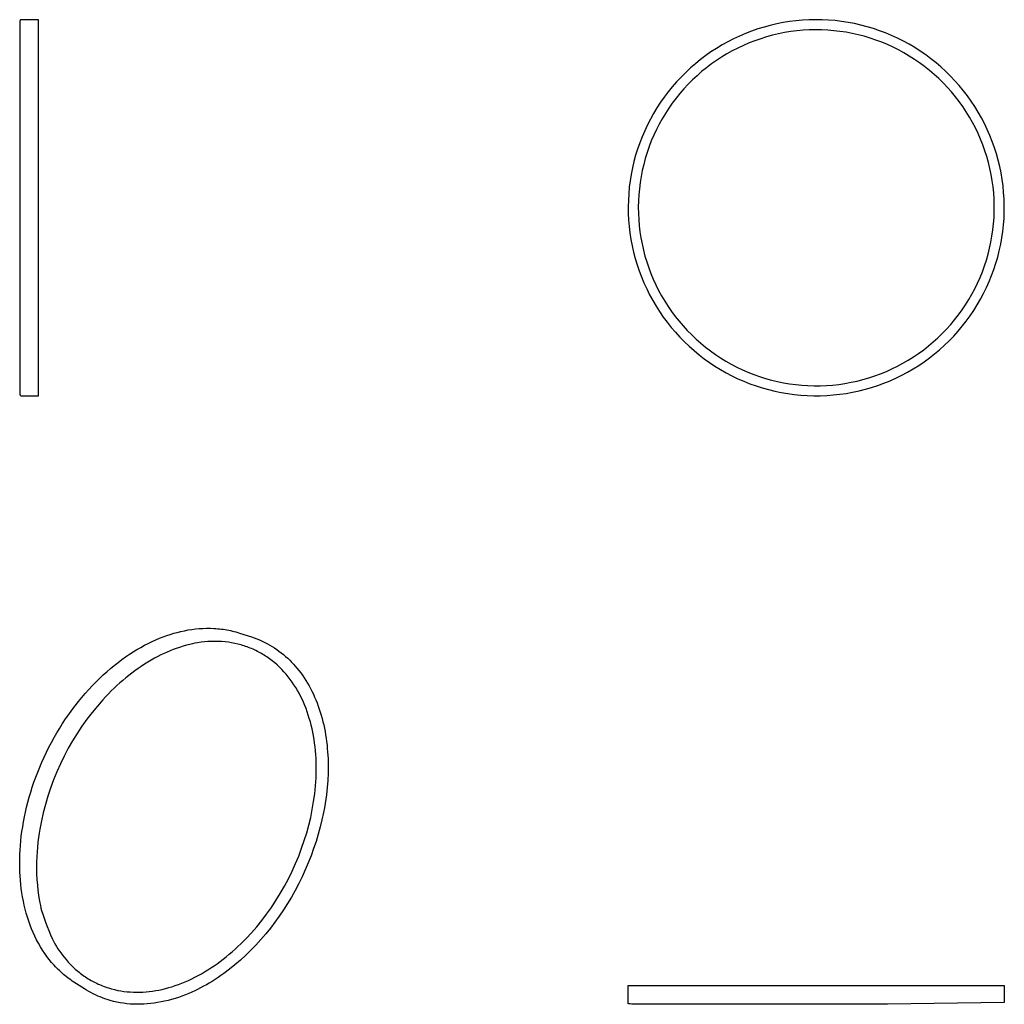
# Model space of a CAD drawing. Units: millimetres. Extents: x -736 to 834, y -732 to 839.
import ezdxf

# ---------------------------------------------------------------- set-up
doc = ezdxf.new("R2010")
doc.units = ezdxf.units.MM
doc.header["$MEASUREMENT"] = 0
doc.layers.add('Default', color=7, linetype='Continuous', true_color=0x000000)

msp = doc.modelspace()

# ---------------------------------------------------------------- linework, layer by layer
at = {"layer": 'Default', "color": 7, "true_color": 0xffffff}
for p, q in [((-736.3, 836), (-736.4, 835.9)), ((-736.4, 835.9), (-736.4, 835.8)), ((-736.4, 835.8), (-736.4, 835.7)), ((-736.4, 835.7), (-736.4, 835.6)), ((-736.4, 835.6), (-736.4, 835.5)), ((-736.4, 835.5), (-736.4, 241.5)), ((-736.2, 836.4), (-736.3, 836.3)), ((-736.3, 836.3), (-736.3, 836.2)), ((-736.3, 836.2), (-736.3, 836.1)), ((-736.3, 836.1), (-736.3, 836)), ((-736.1, 836.7), (-736.2, 836.6)), ((-736.2, 836.6), (-736.2, 836.5)), ((-736.2, 836.5), (-736.2, 836.4)), ((-736, 836.9), (-736.1, 836.8)), ((-736.1, 836.8), (-736.1, 836.7)), ((-735.9, 837.1), (-736, 837)), ((-736, 837), (-736, 836.9)), ((-735.8, 837.3), (-735.9, 837.2)), ((-735.9, 837.2), (-735.9, 837.1)), ((-735.7, 837.4), (-735.8, 837.4)), ((-735.8, 837.4), (-735.8, 837.3)), ((-735.6, 837.5), (-735.7, 837.4)), ((-735.5, 837.7), (-735.6, 837.6)), ((-735.6, 837.6), (-735.6, 837.5)), ((-735.4, 837.7), (-735.5, 837.7)), ((-735.3, 837.9), (-735.4, 837.8)), ((-735.4, 837.8), (-735.4, 837.7)), ((-735.2, 837.9), (-735.3, 837.9)), ((-735.1, 838), (-735.2, 837.9)), ((-735, 838), (-735.1, 838)), ((-734.9, 838.1), (-735, 838)), ((-734.8, 838.2), (-734.9, 838.1)), ((-734.7, 838.2), (-734.8, 838.2)), ((-734.8, 838.2), (-734.8, 838.2)), ((-734.6, 838.3), (-734.7, 838.2)), ((-734.5, 838.3), (-734.6, 838.3)), ((-734.4, 838.4), (-734.5, 838.3)), ((-734.3, 838.4), (-734.4, 838.4)), ((-734.2, 838.4), (-734.3, 838.4)), ((-734.1, 838.5), (-734.2, 838.4)), ((-734, 838.5), (-734.1, 838.5)), ((-733.9, 838.5), (-734, 838.5)), ((-733.8, 838.5), (-733.9, 838.5)), ((-733.7, 838.5), (-733.8, 838.5)), ((-733.6, 838.5), (-733.7, 838.5)), ((-733.5, 838.5), (-733.6, 838.5)), ((-733.4, 838.5), (-733.5, 838.5)), ((-706.4, 838.5), (-733.4, 838.5)), ((-706.4, 238.5), (-706.4, 838.5)), ((481.5, 833.8), (471.3, 831.8)), ((491.8, 835.5), (481.5, 833.8)), ((502.1, 836.8), (491.8, 835.5)), ((512.5, 837.7), (502.1, 836.8)), ((522.9, 838.3), (512.5, 837.7)), ((533.3, 838.5), (522.9, 838.3)), ((543.7, 838.4), (533.3, 838.5)), ((554.1, 837.9), (543.7, 838.4)), ((564.5, 837), (554.1, 837.9)), ((574.8, 835.8), (564.5, 837)), ((585.1, 834.2), (574.8, 835.8)), ((595.3, 832.3), (585.1, 834.2)), ((431.3, 820.2), (421.6, 816.5)), ((441.1, 823.7), (431.3, 820.2)), ((451.1, 826.7), (441.1, 823.7)), ((461.1, 829.4), (451.1, 826.7)), ((471.3, 831.8), (461.1, 829.4)), ((484, 817.9), (474.3, 816)), ((493.7, 819.5), (484, 817.9)), ((503.5, 820.7), (493.7, 819.5)), ((513.3, 821.6), (503.5, 820.7)), ((523.1, 822.2), (513.3, 821.6)), ((533, 822.4), (523.1, 822.2)), ((542.8, 822.3), (533, 822.4)), ((552.7, 821.8), (542.8, 822.3)), ((562.5, 821), (552.7, 821.8)), ((572.3, 819.9), (562.5, 821)), ((582, 818.4), (572.3, 819.9)), ((591.7, 816.6), (582, 818.4)), ((605.5, 830), (595.3, 832.3)), ((615.6, 827.4), (605.5, 830)), ((625.5, 824.4), (615.6, 827.4)), ((635.4, 821), (625.5, 824.4)), ((645.1, 817.4), (635.4, 821)), ((654.7, 813.4), (645.1, 817.4)), ((393.3, 803.2), (384.2, 798.2)), ((402.5, 808), (393.3, 803.2)), ((412, 812.4), (402.5, 808)), ((421.6, 816.5), (412, 812.4)), ((427.3, 801.4), (418.2, 797.5)), ((436.5, 805), (427.3, 801.4)), ((445.8, 808.2), (436.5, 805)), ((455.2, 811.1), (445.8, 808.2)), ((464.7, 813.7), (455.2, 811.1)), ((474.3, 816), (464.7, 813.7)), ((601.3, 814.4), (591.7, 816.6)), ((610.9, 812), (601.3, 814.4)), ((620.3, 809.1), (610.9, 812)), ((629.7, 806), (620.3, 809.1)), ((638.9, 802.5), (629.7, 806)), ((648, 798.7), (638.9, 802.5)), ((664.2, 809), (654.7, 813.4)), ((673.5, 804.3), (664.2, 809)), ((682.7, 799.4), (673.5, 804.3)), ((366.5, 787.1), (358, 781.2)), ((375.3, 792.8), (366.5, 787.1)), ((384.2, 798.2), (375.3, 792.8)), ((400.5, 788.8), (391.9, 784)), ((409.3, 793.3), (400.5, 788.8)), ((418.2, 797.5), (409.3, 793.3)), ((657, 794.6), (648, 798.7)), ((665.8, 790.2), (657, 794.6)), ((674.4, 785.5), (665.8, 790.2)), ((682.9, 780.5), (674.4, 785.5)), ((691.6, 794.1), (682.7, 799.4)), ((700.4, 788.5), (691.6, 794.1)), ((709, 782.5), (700.4, 788.5)), ((349.7, 774.9), (341.6, 768.3)), ((358, 781.2), (349.7, 774.9)), ((375.2, 773.6), (367.2, 767.9)), ((383.5, 778.9), (375.2, 773.6)), ((391.9, 784), (383.5, 778.9)), ((691.2, 775.2), (682.9, 780.5)), ((699.4, 769.6), (691.2, 775.2)), ((717.3, 776.3), (709, 782.5)), ((725.5, 769.8), (717.3, 776.3)), ((733.4, 763.1), (725.5, 769.8)), ((326.1, 754.4), (318.7, 747)), ((333.7, 761.5), (326.1, 754.4)), ((341.6, 768.3), (333.7, 761.5)), ((351.6, 755.7), (344.2, 749.2)), ((359.3, 761.9), (351.6, 755.7)), ((367.2, 767.9), (359.3, 761.9)), ((707.3, 763.8), (699.4, 769.6)), ((715, 757.7), (707.3, 763.8)), ((722.5, 751.3), (715, 757.7)), ((741.1, 756), (733.4, 763.1)), ((748.5, 748.7), (741.1, 756)), ((311.6, 739.4), (304.8, 731.6)), ((318.7, 747), (311.6, 739.4)), ((337, 742.5), (330.1, 735.5)), ((344.2, 749.2), (337, 742.5)), ((729.8, 744.6), (722.5, 751.3)), ((736.8, 737.7), (729.8, 744.6)), ((755.7, 741.2), (748.5, 748.7)), ((762.6, 733.4), (755.7, 741.2)), ((298.2, 723.5), (292, 715.2)), ((304.8, 731.6), (298.2, 723.5)), ((323.3, 728.3), (316.9, 720.9)), ((330.1, 735.5), (323.3, 728.3)), ((743.6, 730.6), (736.8, 737.7)), ((750.1, 723.2), (743.6, 730.6)), ((756.4, 715.6), (750.1, 723.2)), ((769.2, 725.3), (762.6, 733.4)), ((775.5, 717.1), (769.2, 725.3)), ((292, 715.2), (286, 706.7)), ((310.7, 713.2), (304.7, 705.3)), ((316.9, 720.9), (310.7, 713.2)), ((762.4, 707.8), (756.4, 715.6)), ((768.2, 699.8), (762.4, 707.8)), ((781.6, 708.6), (775.5, 717.1)), ((787.3, 699.9), (781.6, 708.6)), ((280.3, 697.9), (274.9, 689)), ((286, 706.7), (280.3, 697.9)), ((299.1, 697.3), (293.7, 689)), ((304.7, 705.3), (299.1, 697.3)), ((773.6, 691.6), (768.2, 699.8)), ((778.8, 683.2), (773.6, 691.6)), ((792.8, 691.1), (787.3, 699.9)), ((269.8, 679.9), (265.1, 670.7)), ((274.9, 689), (269.8, 679.9)), ((288.6, 680.6), (283.9, 671.9)), ((293.7, 689), (288.6, 680.6)), ((783.7, 674.6), (778.8, 683.2)), ((797.9, 682), (792.8, 691.1)), ((802.7, 672.8), (797.9, 682)), ((260.7, 661.2), (256.6, 651.7)), ((265.1, 670.7), (260.7, 661.2)), ((279.4, 663.2), (275.2, 654.2)), ((283.9, 671.9), (279.4, 663.2)), ((788.3, 665.9), (783.7, 674.6)), ((792.5, 657), (788.3, 665.9)), ((807.2, 663.4), (802.7, 672.8)), ((811.4, 653.8), (807.2, 663.4)), ((256.6, 651.7), (252.8, 641.9)), ((271.3, 645.2), (267.8, 636)), ((275.2, 654.2), (271.3, 645.2)), ((796.5, 648), (792.5, 657)), ((800.1, 638.8), (796.5, 648)), ((815.2, 644.1), (811.4, 653.8)), ((818.7, 634.3), (815.2, 644.1)), ((249.4, 632.1), (246.3, 622.2)), ((252.8, 641.9), (249.4, 632.1)), ((267.8, 636), (264.6, 626.7)), ((803.5, 629.5), (800.1, 638.8)), ((806.4, 620.1), (803.5, 629.5)), ((821.9, 624.4), (818.7, 634.3)), ((246.3, 622.2), (243.6, 612.1)), ((261.7, 617.2), (259.1, 607.7)), ((264.6, 626.7), (261.7, 617.2)), ((809.1, 610.6), (806.4, 620.1)), ((824.7, 614.4), (821.9, 624.4)), ((827.2, 604.3), (824.7, 614.4)), ((241.2, 602), (239.2, 591.7)), ((243.6, 612.1), (241.2, 602)), ((256.9, 598.1), (255, 588.4)), ((259.1, 607.7), (256.9, 598.1)), ((811.5, 601.1), (809.1, 610.6)), ((813.5, 591.4), (811.5, 601.1)), ((829.3, 594.1), (827.2, 604.3)), ((237.5, 581.5), (236.2, 571.1)), ((239.2, 591.7), (237.5, 581.5)), ((255, 588.4), (253.4, 578.7)), ((815.1, 581.7), (813.5, 591.4)), ((816.5, 571.9), (815.1, 581.7)), ((831, 583.8), (829.3, 594.1)), ((832.4, 573.5), (831, 583.8)), ((236.2, 571.1), (235.3, 560.8)), ((252.2, 568.9), (251.3, 559.1)), ((253.4, 578.7), (252.2, 568.9)), ((817.5, 562.1), (816.5, 571.9)), ((833.4, 563.1), (832.4, 573.5)), ((234.7, 550.4), (234.4, 540)), ((235.3, 560.8), (234.7, 550.4)), ((251.3, 559.1), (250.7, 549.3)), ((818.1, 552.3), (817.5, 562.1)), ((818.4, 542.4), (818.1, 552.3)), ((834.1, 552.7), (833.4, 563.1)), ((834.4, 542.3), (834.1, 552.7)), ((234.4, 540), (234.6, 529.5)), ((250.7, 549.3), (250.5, 539.4)), ((250.5, 539.4), (250.7, 529.6)), ((818.4, 532.6), (818.4, 542.4)), ((834.4, 531.9), (834.4, 542.3)), ((234.6, 529.5), (235.1, 519.1)), ((235.1, 519.1), (235.9, 508.8)), ((250.7, 529.6), (251.2, 519.7)), ((251.2, 519.7), (252, 509.9)), ((817.3, 512.9), (818, 522.7)), ((818, 522.7), (818.4, 532.6)), ((833.2, 511.1), (834, 521.5)), ((834, 521.5), (834.4, 531.9)), ((235.9, 508.8), (237.1, 498.4)), ((252, 509.9), (253.1, 500.1)), ((814.8, 493.3), (816.2, 503.1)), ((816.2, 503.1), (817.3, 512.9)), ((832.1, 500.8), (833.2, 511.1)), ((237.1, 498.4), (238.7, 488.1)), ((238.7, 488.1), (240.6, 477.9)), ((253.1, 500.1), (254.6, 490.4)), ((254.6, 490.4), (256.5, 480.7)), ((813.1, 483.6), (814.8, 493.3)), ((828.7, 480.2), (830.6, 490.5)), ((830.6, 490.5), (832.1, 500.8)), ((240.6, 477.9), (242.9, 467.7)), ((256.5, 480.7), (258.7, 471.1)), ((808.6, 464.5), (811, 474)), ((811, 474), (813.1, 483.6)), ((826.5, 470), (828.7, 480.2)), ((242.9, 467.7), (245.5, 457.7)), ((245.5, 457.7), (248.5, 447.7)), ((258.7, 471.1), (261.2, 461.5)), ((261.2, 461.5), (264, 452.1)), ((805.9, 455), (808.6, 464.5)), ((821.1, 449.9), (824, 459.9)), ((824, 459.9), (826.5, 470)), ((248.5, 447.7), (251.9, 437.8)), ((264, 452.1), (267.2, 442.8)), ((267.2, 442.8), (270.6, 433.5)), ((799.4, 436.4), (802.8, 445.6)), ((802.8, 445.6), (805.9, 455)), ((814.2, 430.3), (817.8, 440)), ((817.8, 440), (821.1, 449.9)), ((251.9, 437.8), (255.5, 428.1)), ((255.5, 428.1), (259.5, 418.5)), ((270.6, 433.5), (274.4, 424.4)), ((274.4, 424.4), (278.5, 415.5)), ((791.7, 418.2), (795.7, 427.2)), ((795.7, 427.2), (799.4, 436.4)), ((810.3, 420.6), (814.2, 430.3)), ((259.5, 418.5), (263.9, 409)), ((263.9, 409), (268.5, 399.7)), ((278.5, 415.5), (283, 406.7)), ((782.8, 400.7), (787.4, 409.4)), ((787.4, 409.4), (791.7, 418.2)), ((801.5, 401.8), (806, 411.1)), ((806, 411.1), (810.3, 420.6)), ((268.5, 399.7), (273.5, 390.5)), ((283, 406.7), (287.7, 398)), ((287.7, 398), (292.7, 389.5)), ((777.8, 392.1), (782.8, 400.7)), ((796.5, 392.6), (801.5, 401.8)), ((273.5, 390.5), (278.8, 381.6)), ((278.8, 381.6), (284.4, 372.8)), ((292.7, 389.5), (298, 381.2)), ((298, 381.2), (303.6, 373.1)), ((767.1, 375.6), (772.6, 383.8)), ((772.6, 383.8), (777.8, 392.1)), ((785.8, 374.8), (791.3, 383.6)), ((791.3, 383.6), (796.5, 392.6)), ((284.4, 372.8), (290.3, 364.2)), ((290.3, 364.2), (296.5, 355.8)), ((303.6, 373.1), (309.5, 365.2)), ((309.5, 365.2), (315.7, 357.5)), ((755.2, 359.9), (761.3, 367.6)), ((761.3, 367.6), (767.1, 375.6)), ((773.8, 357.7), (779.9, 366.1)), ((779.9, 366.1), (785.8, 374.8)), ((296.5, 355.8), (303, 347.7)), ((303, 347.7), (309.7, 339.8)), ((315.7, 357.5), (322.1, 350)), ((322.1, 350), (328.7, 342.8)), ((742.3, 345), (748.9, 352.3)), ((748.9, 352.3), (755.2, 359.9)), ((760.7, 341.5), (767.4, 349.5)), ((767.4, 349.5), (773.8, 357.7)), ((309.7, 339.8), (316.8, 332.1)), ((316.8, 332.1), (324.1, 324.7)), ((328.7, 342.8), (335.7, 335.8)), ((335.7, 335.8), (342.8, 329)), ((721.1, 324.4), (728.4, 331)), ((728.4, 331), (735.5, 337.9)), ((735.5, 337.9), (742.3, 345)), ((746.5, 326.3), (753.7, 333.8)), ((753.7, 333.8), (760.7, 341.5)), ((324.1, 324.7), (331.6, 317.5)), ((331.6, 317.5), (339.4, 310.6)), ((342.8, 329), (350.2, 322.4)), ((350.2, 322.4), (357.8, 316.2)), ((357.8, 316.2), (365.6, 310.2)), ((705.8, 312), (713.5, 318.1)), ((713.5, 318.1), (721.1, 324.4)), ((731.3, 312.1), (739, 319.1)), ((739, 319.1), (746.5, 326.3)), ((339.4, 310.6), (347.4, 303.9)), ((347.4, 303.9), (355.7, 297.6)), ((365.6, 310.2), (373.6, 304.5)), ((373.6, 304.5), (381.9, 299)), ((381.9, 299), (390.3, 293.9)), ((681.3, 295.4), (689.7, 300.7)), ((689.7, 300.7), (697.8, 306.2)), ((697.8, 306.2), (705.8, 312)), ((706.6, 292.9), (715.1, 299)), ((715.1, 299), (723.3, 305.4)), ((723.3, 305.4), (731.3, 312.1)), ((355.7, 297.6), (364.2, 291.5)), ((364.2, 291.5), (372.8, 285.8)), ((372.8, 285.8), (381.7, 280.3)), ((390.3, 293.9), (398.8, 289)), ((398.8, 289), (407.6, 284.4)), ((407.6, 284.4), (416.5, 280.2)), ((655.2, 281.5), (664.1, 285.8)), ((664.1, 285.8), (672.8, 290.5)), ((672.8, 290.5), (681.3, 295.4)), ((689.2, 281.5), (698, 287.1)), ((698, 287.1), (706.6, 292.9)), ((381.7, 280.3), (390.8, 275.2)), ((390.8, 275.2), (400, 270.4)), ((400, 270.4), (409.4, 265.8)), ((416.5, 280.2), (425.5, 276.3)), ((425.5, 276.3), (434.7, 272.6)), ((434.7, 272.6), (444, 269.3)), ((444, 269.3), (453.4, 266.3)), ((609, 264.5), (618.5, 267.2)), ((618.5, 267.2), (627.9, 270.3)), ((627.9, 270.3), (637.1, 273.7)), ((637.1, 273.7), (646.3, 277.4)), ((646.3, 277.4), (655.2, 281.5)), ((661.6, 266.8), (671, 271.4)), ((671, 271.4), (680.2, 276.3)), ((680.2, 276.3), (689.2, 281.5)), ((409.4, 265.8), (418.9, 261.7)), ((418.9, 261.7), (428.6, 257.8)), ((428.6, 257.8), (438.4, 254.3)), ((438.4, 254.3), (448.3, 251.2)), ((453.4, 266.3), (462.9, 263.7)), ((462.9, 263.7), (472.4, 261.4)), ((472.4, 261.4), (482.1, 259.4)), ((482.1, 259.4), (491.8, 257.7)), ((491.8, 257.7), (501.6, 256.4)), ((501.6, 256.4), (511.4, 255.5)), ((511.4, 255.5), (521.2, 254.8)), ((521.2, 254.8), (531.1, 254.5)), ((531.1, 254.5), (540.9, 254.6)), ((540.9, 254.6), (550.8, 255)), ((550.8, 255), (560.6, 255.7)), ((560.6, 255.7), (570.4, 256.8)), ((570.4, 256.8), (580.2, 258.2)), ((580.2, 258.2), (589.9, 260)), ((589.9, 260), (599.5, 262.1)), ((599.5, 262.1), (609, 264.5)), ((612.8, 249), (622.8, 251.8)), ((622.8, 251.8), (632.7, 255.1)), ((632.7, 255.1), (642.5, 258.7)), ((642.5, 258.7), (652.1, 262.6)), ((652.1, 262.6), (661.6, 266.8)), ((-736.4, 241.6), (-736.4, 241.7)), ((-736.4, 241.7), (-736.4, 241.6)), ((-736.4, 241.5), (-736.4, 241.4)), ((-736.4, 241.4), (-736.4, 241.3)), ((-736.4, 241.3), (-736.4, 241.2)), ((-736.4, 241.2), (-736.4, 241.1)), ((-736.4, 241.1), (-736.3, 241)), ((-736.3, 241), (-736.3, 240.9)), ((-736.3, 240.9), (-736.3, 240.8)), ((-736.3, 240.8), (-736.3, 240.7)), ((-736.3, 240.7), (-736.2, 240.6)), ((-736.2, 240.6), (-736.2, 240.5)), ((-736.2, 240.5), (-736.2, 240.4)), ((-736.2, 240.4), (-736.1, 240.3)), ((-736.1, 240.3), (-736.1, 240.2)), ((-736.1, 240.2), (-736, 240.2)), ((-736, 240.2), (-736, 240.1)), ((-736, 240.1), (-735.9, 240)), ((-735.9, 240), (-735.9, 239.9)), ((-735.9, 239.9), (-735.8, 239.8)), ((-735.8, 239.8), (-735.8, 239.7)), ((-735.8, 239.7), (-735.7, 239.6)), ((-735.7, 239.6), (-735.6, 239.6)), ((-735.6, 239.6), (-735.6, 239.5)), ((-735.6, 239.5), (-735.5, 239.4)), ((-735.5, 239.4), (-735.4, 239.3)), ((-735.4, 239.3), (-735.4, 239.3)), ((-735.4, 239.3), (-735.3, 239.2)), ((-735.3, 239.2), (-735.2, 239.1)), ((-735.2, 239.1), (-735.1, 239.1)), ((-735.1, 239.1), (-735, 239)), ((-735, 239), (-734.9, 239)), ((-734.9, 239), (-734.8, 238.9)), ((-734.8, 238.9), (-734.8, 238.9)), ((-734.8, 238.9), (-734.7, 238.8)), ((-734.7, 238.8), (-734.6, 238.8)), ((-734.6, 238.8), (-734.5, 238.7)), ((-734.5, 238.7), (-734.4, 238.7)), ((-734.4, 238.7), (-734.3, 238.7)), ((-734.3, 238.7), (-734.2, 238.6)), ((-734.2, 238.6), (-734.1, 238.6)), ((-734.1, 238.6), (-734, 238.6)), ((-734, 238.6), (-733.9, 238.6)), ((-733.9, 238.6), (-733.8, 238.6)), ((-733.8, 238.6), (-733.7, 238.6)), ((-733.7, 238.6), (-733.6, 238.5)), ((-733.6, 238.5), (-733.5, 238.5)), ((-733.5, 238.5), (-733.4, 238.5)), ((-733.4, 238.5), (-706.4, 238.5)), ((448.3, 251.2), (458.4, 248.3)), ((458.4, 248.3), (468.5, 245.9)), ((468.5, 245.9), (478.7, 243.8)), ((478.7, 243.8), (488.9, 242)), ((488.9, 242), (499.3, 240.6)), ((499.3, 240.6), (509.6, 239.6)), ((509.6, 239.6), (520, 238.9)), ((520, 238.9), (530.4, 238.6)), ((530.4, 238.6), (540.8, 238.6)), ((540.8, 238.6), (551.2, 239)), ((551.2, 239), (561.6, 239.8)), ((561.6, 239.8), (572, 240.9)), ((572, 240.9), (582.3, 242.4)), ((582.3, 242.4), (592.5, 244.2)), ((592.5, 244.2), (602.7, 246.4)), ((602.7, 246.4), (612.8, 249)), ((-496.2, -142.1), (-490.6, -140.4)), ((-490.6, -140.4), (-485, -138.9)), ((-485, -138.9), (-479.4, -137.5)), ((-479.4, -137.5), (-473.6, -136.2)), ((-473.6, -136.2), (-467.7, -135.1)), ((-467.7, -135.1), (-461.8, -134.2)), ((-461.8, -134.2), (-455.9, -133.4)), ((-455.9, -133.4), (-450, -132.8)), ((-450, -132.8), (-444, -132.5)), ((-444, -132.5), (-438.1, -132.3)), ((-438.1, -132.3), (-432.2, -132.3)), ((-432.2, -132.3), (-426.2, -132.5)), ((-426.2, -132.5), (-423.3, -132.7)), ((-423.3, -132.7), (-420.3, -133)), ((-420.3, -133), (-417.4, -133.3)), ((-417.4, -133.3), (-414.5, -133.6)), ((-414.5, -133.6), (-411.6, -134)), ((-411.6, -134), (-408.7, -134.5)), ((-408.7, -134.5), (-405.8, -135)), ((-405.8, -135), (-402.9, -135.5)), ((-402.9, -135.5), (-400, -136.1)), ((-400, -136.1), (-397.1, -136.8)), ((-397.1, -136.8), (-394.3, -137.5)), ((-394.3, -137.5), (-391.4, -138.3)), ((-391.4, -138.3), (-388.6, -139.1)), ((-388.6, -139.1), (-385.8, -140)), ((-385.8, -140), (-366.5, -146.2)), ((-537.2, -159.5), (-531.3, -156.5)), ((-531.3, -156.5), (-525.3, -153.6)), ((-525.3, -153.6), (-519.4, -150.9)), ((-519.4, -150.9), (-513.5, -148.4)), ((-513.5, -148.4), (-507.7, -146.1)), ((-507.7, -146.1), (-501.9, -144)), ((-501.9, -144), (-496.2, -142.1)), ((-456.7, -156.2), (-460.9, -157.1)), ((-452.5, -155.5), (-456.7, -156.2)), ((-447.1, -154.7), (-452.5, -155.5)), ((-441.6, -154.1), (-447.1, -154.7)), ((-436.2, -153.6), (-441.6, -154.1)), ((-430.7, -153.4), (-436.2, -153.6)), ((-425.2, -153.3), (-430.7, -153.4)), ((-419.7, -153.4), (-425.2, -153.3)), ((-414.2, -153.7), (-419.7, -153.4)), ((-408.8, -154.1), (-414.2, -153.7)), ((-403.3, -154.8), (-408.8, -154.1)), ((-398.3, -155.6), (-403.3, -154.8)), ((-393.2, -156.5), (-398.3, -155.6)), ((-388.2, -157.7), (-393.2, -156.5)), ((-366.5, -146.2), (-362.1, -147.7)), ((-362.1, -147.7), (-357.8, -149.3)), ((-357.8, -149.3), (-353.6, -151)), ((-353.6, -151), (-349.4, -152.9)), ((-349.4, -152.9), (-345.3, -154.9)), ((-345.3, -154.9), (-341.2, -157)), ((-341.2, -157), (-337.3, -159.2)), ((-561.4, -173.9), (-555.3, -170)), ((-555.3, -170), (-549.3, -166.3)), ((-549.3, -166.3), (-543.2, -162.8)), ((-543.2, -162.8), (-537.2, -159.5)), ((-505.7, -172.4), (-511, -174.9)), ((-501, -170.3), (-505.7, -172.4)), ((-496.2, -168.3), (-501, -170.3)), ((-491.4, -166.4), (-496.2, -168.3)), ((-486.5, -164.6), (-491.4, -166.4)), ((-481.2, -162.8), (-486.5, -164.6)), ((-475.8, -161.1), (-481.2, -162.8)), ((-470.5, -159.5), (-475.8, -161.1)), ((-465, -158.1), (-470.5, -159.5)), ((-460.9, -157.1), (-465, -158.1)), ((-385.7, -158.3), (-388.2, -157.7)), ((-383.3, -159), (-385.7, -158.3)), ((-380.8, -159.7), (-383.3, -159)), ((-378.4, -160.4), (-380.8, -159.7)), ((-376, -161.2), (-378.4, -160.4)), ((-373.6, -162.1), (-376, -161.2)), ((-371.2, -163), (-373.6, -162.1)), ((-368.8, -163.9), (-371.2, -163)), ((-366.4, -164.9), (-368.8, -163.9)), ((-364.1, -165.9), (-366.4, -164.9)), ((-361.8, -166.9), (-364.1, -165.9)), ((-359.5, -168), (-361.8, -166.9)), ((-357.2, -169.2), (-359.5, -168)), ((-355, -170.3), (-357.2, -169.2)), ((-352.7, -171.6), (-355, -170.3)), ((-350.5, -172.8), (-352.7, -171.6)), ((-337.3, -159.2), (-333.4, -161.5)), ((-333.4, -161.5), (-329.7, -163.8)), ((-329.7, -163.8), (-326.2, -166.2)), ((-326.2, -166.2), (-322.7, -168.7)), ((-322.7, -168.7), (-319.2, -171.4)), ((-319.2, -171.4), (-315.7, -174.2)), ((-585.5, -191.5), (-579.5, -186.8)), ((-579.5, -186.8), (-573.4, -182.3)), ((-573.4, -182.3), (-567.4, -178)), ((-567.4, -178), (-561.4, -173.9)), ((-531.8, -186.3), (-537.1, -189.6)), ((-526.4, -183.1), (-531.8, -186.3)), ((-521.3, -180.3), (-526.4, -183.1)), ((-516.2, -177.5), (-521.3, -180.3)), ((-511, -174.9), (-516.2, -177.5)), ((-348.3, -174.1), (-350.5, -172.8)), ((-346.1, -175.4), (-348.3, -174.1)), ((-344, -176.8), (-346.1, -175.4)), ((-341.9, -178.2), (-344, -176.8)), ((-339.8, -179.7), (-341.9, -178.2)), ((-337.7, -181.2), (-339.8, -179.7)), ((-333.6, -184.3), (-337.7, -181.2)), ((-329.6, -187.5), (-333.6, -184.3)), ((-325.8, -190.9), (-329.6, -187.5)), ((-315.7, -174.2), (-312.2, -177.2)), ((-312.2, -177.2), (-308.8, -180.2)), ((-308.8, -180.2), (-305.5, -183.4)), ((-305.5, -183.4), (-302.5, -186.4)), ((-302.5, -186.4), (-299.6, -189.5)), ((-603.3, -206.9), (-597.4, -201.6)), ((-597.4, -201.6), (-591.5, -196.5)), ((-591.5, -196.5), (-585.5, -191.5)), ((-557.6, -203.9), (-562.5, -207.7)), ((-552.6, -200.2), (-557.6, -203.9)), ((-547.6, -196.6), (-552.6, -200.2)), ((-542.4, -193.1), (-547.6, -196.6)), ((-537.1, -189.6), (-542.4, -193.1)), ((-322, -194.4), (-325.8, -190.9)), ((-318.3, -198), (-322, -194.4)), ((-314.8, -201.8), (-318.3, -198)), ((-311.4, -205.7), (-314.8, -201.8)), ((-299.6, -189.5), (-296.8, -192.7)), ((-296.8, -192.7), (-294.1, -195.9)), ((-294.1, -195.9), (-291, -199.7)), ((-291, -199.7), (-288.1, -203.5)), ((-288.1, -203.5), (-285.2, -207.4)), ((-620.7, -224), (-614.9, -218.1)), ((-614.9, -218.1), (-609.1, -212.4)), ((-609.1, -212.4), (-603.3, -206.9)), ((-576.6, -219.6), (-581.2, -223.7)), ((-572, -215.6), (-576.6, -219.6)), ((-567.3, -211.6), (-572, -215.6)), ((-562.5, -207.7), (-567.3, -211.6)), ((-308, -209.8), (-311.4, -205.7)), ((-304.9, -213.9), (-308, -209.8)), ((-301.8, -218.1), (-304.9, -213.9)), ((-298.8, -222.5), (-301.8, -218.1)), ((-285.2, -207.4), (-282.5, -211.4)), ((-282.5, -211.4), (-279.8, -215.6)), ((-279.8, -215.6), (-277.3, -219.8)), ((-277.3, -219.8), (-274.8, -224.1)), ((-631.9, -236.3), (-626.3, -230.1)), ((-626.3, -230.1), (-620.7, -224)), ((-590.3, -232.4), (-594.9, -237)), ((-585.6, -227.9), (-590.3, -232.4)), ((-581.2, -223.7), (-585.6, -227.9)), ((-296, -226.9), (-298.8, -222.5)), ((-293.3, -231.5), (-296, -226.9)), ((-290.7, -236.1), (-293.3, -231.5)), ((-274.8, -224.1), (-272.4, -228.4)), ((-272.4, -228.4), (-270.1, -232.9)), ((-270.1, -232.9), (-267.9, -237.5)), ((-648, -256), (-642.7, -249.3)), ((-642.7, -249.3), (-637.3, -242.7)), ((-637.3, -242.7), (-631.9, -236.3)), ((-603.8, -246.5), (-612.5, -256.4)), ((-599.4, -241.7), (-603.8, -246.5)), ((-594.9, -237), (-599.4, -241.7)), ((-288.2, -240.8), (-290.7, -236.1)), ((-285.9, -245.6), (-288.2, -240.8)), ((-283.7, -250.5), (-285.9, -245.6)), ((-281.6, -255.4), (-283.7, -250.5)), ((-267.9, -237.5), (-265.8, -242.1)), ((-265.8, -242.1), (-263.9, -246.7)), ((-263.9, -246.7), (-262, -251.5)), ((-658.2, -269.9), (-653.2, -262.9)), ((-653.2, -262.9), (-648, -256)), ((-620.8, -266.6), (-629.1, -277.4)), ((-612.5, -256.4), (-620.8, -266.6)), ((-279.6, -260.5), (-281.6, -255.4)), ((-277.7, -265.6), (-279.6, -260.5)), ((-275.9, -270.8), (-277.7, -265.6)), ((-262, -251.5), (-260.1, -256.4)), ((-260.1, -256.4), (-258.4, -261.2)), ((-258.4, -261.2), (-256.9, -266.2)), ((-256.9, -266.2), (-255.3, -271.2)), ((-667.9, -284.3), (-663.1, -277)), ((-663.1, -277), (-658.2, -269.9)), ((-629.1, -277.4), (-637, -288.6)), ((-274.3, -276.1), (-275.9, -270.8)), ((-272.7, -281.5), (-274.3, -276.1)), ((-271.3, -287), (-272.7, -281.5)), ((-255.3, -271.2), (-253.9, -276.3)), ((-253.9, -276.3), (-252.6, -281.4)), ((-252.6, -281.4), (-251.4, -286.5)), ((-677.1, -299.2), (-672.6, -291.7)), ((-672.6, -291.7), (-667.9, -284.3)), ((-637, -288.6), (-644.7, -300.1)), ((-269.9, -292.6), (-271.3, -287)), ((-268.7, -298.3), (-269.9, -292.6)), ((-267.6, -304.1), (-268.7, -298.3)), ((-251.4, -286.5), (-250.3, -291.8)), ((-250.3, -291.8), (-249.2, -297.1)), ((-249.2, -297.1), (-248.3, -302.4)), ((-685.7, -314.4), (-681.5, -306.8)), ((-681.5, -306.8), (-677.1, -299.2)), ((-651.9, -311.9), (-658.8, -323.9)), ((-644.7, -300.1), (-651.9, -311.9)), ((-266.7, -309.9), (-267.6, -304.1)), ((-265.8, -315.8), (-266.7, -309.9)), ((-248.3, -302.4), (-247.5, -307.7)), ((-247.5, -307.7), (-246.8, -313.2)), ((-246.8, -313.2), (-246.1, -318.7)), ((-693.7, -330), (-689.8, -322.2)), ((-689.8, -322.2), (-685.7, -314.4)), ((-658.8, -323.9), (-665.3, -336.2)), ((-265.1, -321.7), (-265.8, -315.8)), ((-264.5, -327.7), (-265.1, -321.7)), ((-264, -333.8), (-264.5, -327.7)), ((-246.1, -318.7), (-245.6, -324.2)), ((-245.6, -324.2), (-245.1, -329.7)), ((-245.1, -329.7), (-244.5, -340.9)), ((-701, -345.8), (-697.4, -337.9)), ((-697.4, -337.9), (-693.7, -330)), ((-665.3, -336.2), (-671.4, -348.7)), ((-263.6, -339.9), (-264, -333.8)), ((-263.4, -346.1), (-263.6, -339.9)), ((-244.5, -340.9), (-244.3, -352.1)), ((-707.6, -361.8), (-704.4, -353.8)), ((-704.4, -353.8), (-701, -345.8)), ((-671.4, -348.7), (-677.1, -361.4)), ((-263.2, -352.3), (-263.4, -346.1)), ((-263.3, -364.8), (-263.2, -358.5)), ((-263.2, -358.5), (-263.2, -352.3)), ((-244.3, -352.1), (-244.4, -363.6)), ((-713.6, -377.8), (-710.7, -369.8)), ((-710.7, -369.8), (-707.6, -361.8)), ((-682.3, -374.3), (-687.1, -387.3)), ((-677.1, -361.4), (-682.3, -374.3)), ((-263.9, -377.4), (-263.6, -371.1)), ((-263.6, -371.1), (-263.3, -364.8)), ((-245, -375), (-245.9, -386.6)), ((-244.4, -363.6), (-245, -375)), ((-718.8, -393.8), (-716.3, -385.8)), ((-716.3, -385.8), (-713.6, -377.8)), ((-687.1, -387.3), (-691.5, -400.3)), ((-265.7, -396.3), (-265, -390)), ((-265, -390), (-264.4, -383.7)), ((-264.4, -383.7), (-263.9, -377.4)), ((-245.9, -386.6), (-247.1, -398.1)), ((-723.4, -409.8), (-721.2, -401.8)), ((-721.2, -401.8), (-718.8, -393.8)), ((-691.5, -400.3), (-695.4, -413.5)), ((-267.4, -408.9), (-265.7, -396.3)), ((-248, -405.1), (-249.1, -412.1)), ((-247.1, -398.1), (-248, -405.1)), ((-727.2, -425.6), (-725.4, -417.7)), ((-725.4, -417.7), (-723.4, -409.8)), ((-695.4, -413.5), (-698.8, -426.6)), ((-272.1, -434), (-269.6, -421.5)), ((-269.6, -421.5), (-267.4, -408.9)), ((-250.3, -419.1), (-251.6, -426.1)), ((-249.1, -412.1), (-250.3, -419.1)), ((-730.3, -441.2), (-728.8, -433.4)), ((-728.8, -433.4), (-727.2, -425.6)), ((-698.8, -426.6), (-701.8, -439.8)), ((-275.1, -446.3), (-272.1, -434)), ((-254.1, -437.8), (-256.9, -449.4)), ((-251.6, -426.1), (-254.1, -437.8)), ((-732.8, -456.5), (-731.6, -448.9)), ((-731.6, -448.9), (-730.3, -441.2)), ((-704.3, -452.9), (-705.4, -459.5)), ((-701.8, -439.8), (-704.3, -452.9)), ((-278.5, -458.7), (-275.1, -446.3)), ((-256.9, -449.4), (-260, -460.9)), ((-734.6, -471.5), (-733.8, -464.1)), ((-733.8, -464.1), (-732.8, -456.5)), ((-706.3, -466.1), (-707.3, -473.8)), ((-705.4, -459.5), (-706.3, -466.1)), ((-286.6, -483.4), (-282.3, -471)), ((-282.3, -471), (-278.5, -458.7)), ((-260, -460.9), (-263.5, -472.4)), ((-736.1, -493.3), (-735.8, -486.2)), ((-735.8, -486.2), (-735.2, -478.9)), ((-735.2, -478.9), (-734.6, -471.5)), ((-708.1, -481.4), (-708.7, -489)), ((-707.3, -473.8), (-708.1, -481.4)), ((-291.2, -495.7), (-286.6, -483.4)), ((-267.4, -483.9), (-271.5, -495.3)), ((-263.5, -472.4), (-267.4, -483.9)), ((-736.4, -507.3), (-736.3, -500.4)), ((-736.3, -500.4), (-736.1, -493.3)), ((-709.1, -496.7), (-709.5, -505.9)), ((-708.7, -489), (-709.1, -496.7)), ((-296.3, -507.9), (-291.2, -495.7)), ((-271.5, -495.3), (-276, -506.6)), ((-736.3, -514.1), (-736.4, -507.3)), ((-736.1, -520.8), (-736.3, -514.1)), ((-709.5, -505.9), (-709.5, -515.1)), ((-709.5, -515.1), (-709.3, -524.3)), ((-301.8, -520.1), (-296.3, -507.9)), ((-280.8, -517.8), (-285.8, -528.9)), ((-276, -506.6), (-280.8, -517.8)), ((-735.7, -527.6), (-736.1, -520.8)), ((-735.2, -534.3), (-735.7, -527.6)), ((-709.3, -524.3), (-708.9, -533.4)), ((-708.9, -533.4), (-708.2, -542.1)), ((-314, -543.8), (-307.7, -532)), ((-307.7, -532), (-301.8, -520.1)), ((-285.8, -528.9), (-291.2, -539.8)), ((-734.6, -541), (-735.2, -534.3)), ((-733.8, -547.7), (-734.6, -541)), ((-732.9, -554.4), (-733.8, -547.7)), ((-708.2, -542.1), (-707.3, -550.4)), ((-320.6, -555.4), (-314, -543.8)), ((-291.2, -539.8), (-296.9, -550.5)), ((-731.8, -561), (-732.9, -554.4)), ((-730.5, -567.6), (-731.8, -561)), ((-707.3, -550.4), (-706.3, -558.1)), ((-706.3, -558.1), (-705.3, -564.9)), ((-705.3, -564.9), (-704.3, -570.2)), ((-327.6, -566.7), (-320.6, -555.4)), ((-302.8, -561.1), (-309, -571.5)), ((-296.9, -550.5), (-302.8, -561.1)), ((-729.1, -574.2), (-730.5, -567.6)), ((-727.6, -580.6), (-729.1, -574.2)), ((-725.9, -587.1), (-727.6, -580.6)), ((-704.3, -570.2), (-703.3, -574.8)), ((-703.3, -574.8), (-702.4, -578.7)), ((-702.4, -578.7), (-701.4, -582.4)), ((-342.4, -588.4), (-334.9, -577.7)), ((-334.9, -577.7), (-327.6, -566.7)), ((-309, -571.5), (-315.5, -581.6)), ((-724, -593.4), (-725.9, -587.1)), ((-721.9, -599.6), (-724, -593.4)), ((-701.4, -582.4), (-699.5, -588.7)), ((-699.5, -588.7), (-697.5, -595)), ((-697.5, -595), (-695.3, -601.4)), ((-350.3, -598.7), (-342.4, -588.4)), ((-322.2, -591.6), (-329.2, -601.3)), ((-315.5, -581.6), (-322.2, -591.6)), ((-719.7, -605.8), (-721.9, -599.6)), ((-717.4, -611.9), (-719.7, -605.8)), ((-714.9, -617.8), (-717.4, -611.9)), ((-695.3, -601.4), (-692.8, -607.9)), ((-692.8, -607.9), (-690.1, -614.5)), ((-366.6, -618.2), (-358.3, -608.6)), ((-358.3, -608.6), (-350.3, -598.7)), ((-336.4, -610.8), (-343.9, -620.1)), ((-329.2, -601.3), (-336.4, -610.8)), ((-712.2, -623.7), (-714.9, -617.8)), ((-709.4, -629.4), (-712.2, -623.7)), ((-690.1, -614.5), (-687.1, -621.4)), ((-687.1, -621.4), (-683.8, -628.5)), ((-383.8, -636), (-375.1, -627.3)), ((-375.1, -627.3), (-366.6, -618.2)), ((-343.9, -620.1), (-351.6, -629)), ((-706.4, -635), (-709.4, -629.4)), ((-703.2, -640.5), (-706.4, -635)), ((-700, -645.8), (-703.2, -640.5)), ((-683.8, -628.5), (-680.1, -636)), ((-680.1, -636), (-677.8, -639.9)), ((-677.8, -639.9), (-675.4, -643.6)), ((-675.4, -643.6), (-672.3, -648.1)), ((-392.8, -644.4), (-388.2, -640.3)), ((-388.2, -640.3), (-383.8, -636)), ((-359.5, -637.7), (-367.5, -646)), ((-351.6, -629), (-359.5, -637.7)), ((-696.5, -651), (-700, -645.8)), ((-692.9, -656), (-696.5, -651)), ((-689.2, -660.9), (-692.9, -656)), ((-672.3, -648.1), (-669.2, -652.5)), ((-669.2, -652.5), (-665.9, -656.8)), ((-665.9, -656.8), (-662.4, -660.9)), ((-411.5, -660.2), (-406.8, -656.4)), ((-406.8, -656.4), (-402, -652.5)), ((-402, -652.5), (-397.4, -648.5)), ((-397.4, -648.5), (-392.8, -644.4)), ((-375.8, -654.1), (-384.2, -661.8)), ((-367.5, -646), (-375.8, -654.1)), ((-685.4, -665.6), (-689.2, -660.9)), ((-683.4, -667.9), (-685.4, -665.6)), ((-681.4, -670.1), (-683.4, -667.9)), ((-679.3, -672.3), (-681.4, -670.1)), ((-677.2, -674.5), (-679.3, -672.3)), ((-675.1, -676.6), (-677.2, -674.5)), ((-662.4, -660.9), (-658.9, -664.9)), ((-658.9, -664.9), (-655.3, -668.8)), ((-655.3, -668.8), (-651.5, -672.5)), ((-651.5, -672.5), (-647.7, -676)), ((-436.3, -677.5), (-431.2, -674.3)), ((-431.2, -674.3), (-426.2, -670.9)), ((-426.2, -670.9), (-421.3, -667.5)), ((-421.3, -667.5), (-416.4, -663.9)), ((-416.4, -663.9), (-411.5, -660.2)), ((-392.9, -669.2), (-401.6, -676.3)), ((-384.2, -661.8), (-392.9, -669.2)), ((-673, -678.6), (-675.1, -676.6)), ((-670.8, -680.6), (-673, -678.6)), ((-668.6, -682.6), (-670.8, -680.6)), ((-666.4, -684.5), (-668.6, -682.6)), ((-664.2, -686.4), (-666.4, -684.5)), ((-661.9, -688.3), (-664.2, -686.4)), ((-659.6, -690), (-661.9, -688.3)), ((-657.2, -691.8), (-659.6, -690)), ((-647.7, -676), (-643.7, -679.4)), ((-643.7, -679.4), (-641.7, -681.1)), ((-641.7, -681.1), (-639.7, -682.7)), ((-639.7, -682.7), (-637.6, -684.2)), ((-637.6, -684.2), (-635.5, -685.8)), ((-635.5, -685.8), (-633.4, -687.3)), ((-633.4, -687.3), (-631.3, -688.7)), ((-631.3, -688.7), (-629.1, -690.1)), ((-629.1, -690.1), (-627, -691.5)), ((-462, -691.7), (-456.8, -689.1)), ((-456.8, -689.1), (-451.6, -686.4)), ((-451.6, -686.4), (-446.5, -683.6)), ((-446.5, -683.6), (-441.3, -680.6)), ((-441.3, -680.6), (-436.3, -677.5)), ((-419.9, -689.5), (-424.7, -692.6)), ((-415.3, -686.3), (-419.9, -689.5)), ((-410.6, -683), (-415.3, -686.3)), ((-401.6, -676.3), (-410.6, -683)), ((-654.9, -693.5), (-657.2, -691.8)), ((-652.5, -695.1), (-654.9, -693.5)), ((-650.1, -696.7), (-652.5, -695.1)), ((-633.2, -707.6), (-650.1, -696.7)), ((-627, -691.5), (-624.8, -692.8)), ((-624.8, -692.8), (-622.6, -694.1)), ((-622.6, -694.1), (-620.3, -695.3)), ((-620.3, -695.3), (-618.1, -696.5)), ((-618.1, -696.5), (-615.8, -697.7)), ((-615.8, -697.7), (-613.5, -698.8)), ((-613.5, -698.8), (-611.2, -699.9)), ((-611.2, -699.9), (-608.9, -700.9)), ((-608.9, -700.9), (-606.6, -701.9)), ((-606.6, -701.9), (-604.2, -702.8)), ((-604.2, -702.8), (-601.8, -703.7)), ((-601.8, -703.7), (-599.5, -704.6)), ((-599.5, -704.6), (-597.1, -705.4)), ((-597.1, -705.4), (-594.7, -706.2)), ((-594.7, -706.2), (-589.8, -707.6)), ((-503.8, -707.1), (-498.6, -705.7)), ((-498.6, -705.7), (-493.4, -704.2)), ((-493.4, -704.2), (-488.1, -702.5)), ((-488.1, -702.5), (-482.9, -700.6)), ((-482.9, -700.6), (-477.7, -698.6)), ((-477.7, -698.6), (-472.4, -696.4)), ((-472.4, -696.4), (-467.2, -694.1)), ((-467.2, -694.1), (-462, -691.7)), ((-447.9, -706.1), (-452.5, -708.4)), ((-443.2, -703.6), (-447.9, -706.1)), ((-438.6, -701), (-443.2, -703.6)), ((-434, -698.4), (-438.6, -701)), ((-429.5, -695.7), (-434, -698.4)), ((-424.7, -692.6), (-429.5, -695.7)), ((234.4, -731.3), (234.4, -702.3)), ((234.4, -702.3), (834.4, -702.3)), ((834.4, -702.3), (834.4, -729.3)), ((-629.8, -709.7), (-633.2, -707.6)), ((-626.3, -711.8), (-629.8, -709.7)), ((-622.8, -713.7), (-626.3, -711.8)), ((-619.2, -715.6), (-622.8, -713.7)), ((-615.6, -717.4), (-619.2, -715.6)), ((-611.9, -719.1), (-615.6, -717.4)), ((-608.2, -720.6), (-611.9, -719.1)), ((-604.5, -722.1), (-608.2, -720.6)), ((-600.7, -723.5), (-604.5, -722.1)), ((-589.8, -707.6), (-584.9, -708.9)), ((-584.9, -708.9), (-580, -710)), ((-580, -710), (-575, -710.9)), ((-575, -710.9), (-570.1, -711.6)), ((-570.1, -711.6), (-565, -712.2)), ((-565, -712.2), (-560, -712.6)), ((-560, -712.6), (-555, -712.9)), ((-555, -712.9), (-549.9, -713)), ((-549.9, -713), (-544.9, -713)), ((-544.9, -713), (-539.8, -712.8)), ((-539.8, -712.8), (-534.7, -712.4)), ((-534.7, -712.4), (-529.7, -711.9)), ((-529.7, -711.9), (-524.6, -711.3)), ((-524.6, -711.3), (-519.4, -710.5)), ((-519.4, -710.5), (-514.3, -709.5)), ((-514.3, -709.5), (-509.1, -708.4)), ((-509.1, -708.4), (-503.8, -707.1)), ((-483.1, -721.2), (-488.6, -723)), ((-477.6, -719.2), (-483.1, -721.2)), ((-472.1, -717.1), (-477.6, -719.2)), ((-466.6, -714.9), (-472.1, -717.1)), ((-461.8, -712.8), (-466.6, -714.9)), ((-457.1, -710.7), (-461.8, -712.8)), ((-452.5, -708.4), (-457.1, -710.7)), ((-596.9, -724.7), (-600.7, -723.5)), ((-591.8, -726.3), (-596.9, -724.7)), ((-586.7, -727.6), (-591.8, -726.3)), ((-581.5, -728.8), (-586.7, -727.6)), ((-576.2, -729.8), (-581.5, -728.8)), ((-570.9, -730.7), (-576.2, -729.8)), ((-565.6, -731.3), (-570.9, -730.7)), ((-560.2, -731.8), (-565.6, -731.3)), ((-554.8, -732.1), (-560.2, -731.8)), ((-549.3, -732.3), (-554.8, -732.1)), ((-543.9, -732.2), (-549.3, -732.3)), ((-538.4, -732.1), (-543.9, -732.2)), ((-532.9, -731.7), (-538.4, -732.1)), ((-527.4, -731.2), (-532.9, -731.7)), ((-521.9, -730.5), (-527.4, -731.2)), ((-516.3, -729.6), (-521.9, -730.5)), ((-510.8, -728.6), (-516.3, -729.6)), ((-505.3, -727.4), (-510.8, -728.6)), ((-499.7, -726.1), (-505.3, -727.4)), ((-494.2, -724.6), (-499.7, -726.1)), ((-488.6, -723), (-494.2, -724.6)), ((237.3, -731.7), (234.4, -731.3)), ((240.2, -732), (237.3, -731.7)), ((243.1, -732.3), (240.2, -732)), ((648.1, -732.3), (243.1, -732.3)), ((834.4, -729.3), (648.1, -732.3))]:
    msp.add_line(p, q, dxfattribs=at)

doc.saveas('drawing.dxf')
